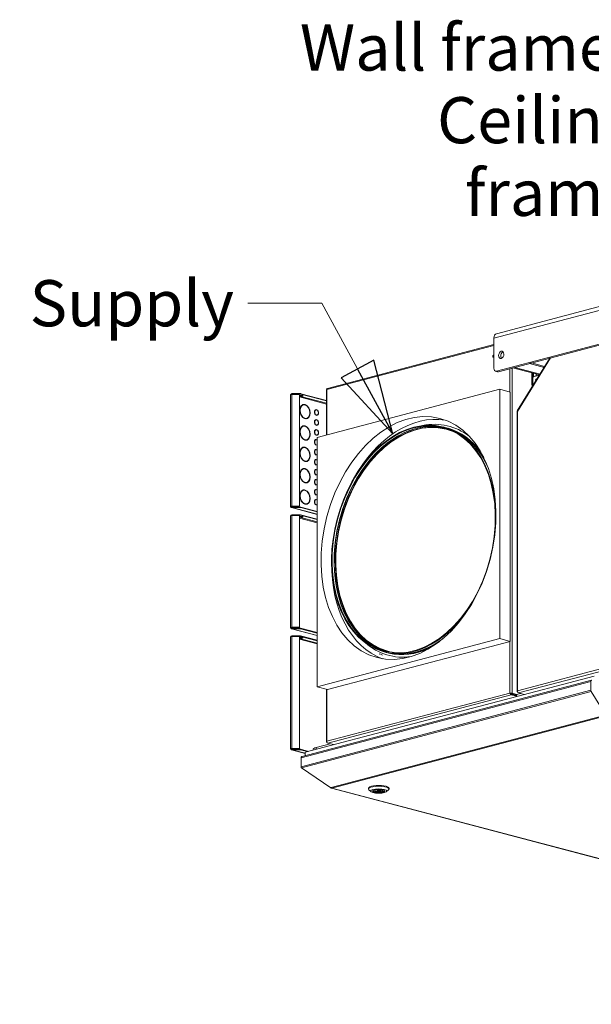
# Model space of a CAD drawing. Units: millimetres. Extents: x 187 to 20561, y 332 to 5832.
# Drawn here: x 5660 to 6280, y 332 to 1399 of the extents above; entities that cross this region are included whole.
import ezdxf

# ---------------------------------------------------------------- set-up
doc = ezdxf.new("R2010")
doc.units = ezdxf.units.MM
doc.header["$LTSCALE"] = 20
doc.layers.add('AM - Drawing', color=7, linetype='Continuous', lineweight=5)
doc.layers.add('AM - Tekst', color=7, linetype='Continuous', lineweight=15)
doc.styles.add('Note Text (ISO)', font='arial.ttf')
doc.dimstyles.new('Default - Method 1b (ISO)$7', dxfattribs={"dimscale": 20, "dimtxt": 2.5, "dimasz": 4, "dimexe": 3.175, "dimexo": 0, "dimgap": 0.762, "dimtad": 1, "dimtoh": 1, "dimrnd": 1e-08, "dimtxsty": 'Note Text (ISO)', "dimcen": 0.09, "dimdle": 10, "dimclrd": 256, "dimclre": 256, "dimclrt": 256, "dimazin": 2, "dimtfac": 1.4, "dimtmove": 0, "dimatfit": 3, "dimldrblk": 'Filled-2', "dimfxl": 1, "dimtolj": 1, "dimlwd": -1, "dimlwe": -1, "dimarcsym": 0})

# ---------------------------------------------------------------- blocks, each defined once
blk = doc.blocks.new('Filled-2')
at = {"color": 0}
for p, q in [((0, 0), (-1, 0.25)), ((-1, 0.25), (-1, -0.25)), ((-1, 0), (0, 0)), ((-1, -0.25), (0, 0))]:
    blk.add_line(p, q, dxfattribs=at)
at = {"color": 0, "flags": 128}
blk.add_lwpolyline([(-1, -0.25), (0, 0), (-1, 0.25), (-1, -0.25)], dxfattribs=at)
at = {"color": 0}
blk.add_solid([(-1, -0.25), (0, 0), (-1, 0.25), (-1, -0.25)], dxfattribs=at)

msp = doc.modelspace()

# ---------------------------------------------------------------- linework, layer by layer
at = {"layer": 'AM - Drawing'}
for p, q in [((6176.94, 1059.03), (6939.71, 1259.84)), ((6936.81, 1254.85), (6174.04, 1054.03)), ((6176.87, 1018.46), (6933.98, 1217.79)), ((6936.24, 1217.19), (6179.13, 1017.87)), ((5992.96, 998.58), (6174.04, 1046.25)), ((6174.04, 1047.31), (5993.56, 999.8)), ((6174.04, 1021.58), (6174.04, 1054.03)), ((6234.67, 1032.49), (6199.51, 975.26)), ((6235.51, 1032.71), (6199.86, 974.69)), ((6214.85, 1027.27), (6212.59, 1026.67)), ((6212.59, 1026.67), (6228.52, 1022.48)), ((6214.85, 1027.27), (6229.15, 1023.51)), ((6178.11, 1017.86), (6175.85, 1018.45)), ((6179.13, 1017.87), (6176.87, 1018.46)), ((6191.52, 995.82), (6191.52, 1021.13)), ((6193.78, 1021.72), (6193.78, 669.37)), ((6196.75, 1022.5), (6194.49, 1021.91)), ((6194.49, 1021.91), (6223.48, 1014.28)), ((6196.75, 1022.5), (6224.11, 1015.3)), ((6215.42, 1016.4), (6215.42, 1003.32)), ((6216.27, 1016.18), (6216.27, 1012.1)), ((6223.28, 1013.95), (6216.27, 1012.1)), ((6217.12, 1015.95), (6217.12, 1012.65)), ((6219.95, 1013.39), (6219.95, 1015.21)), ((6220.85, 1013.41), (6223.36, 1014.07)), ((6215.42, 1003.32), (6216.27, 1003.54)), ((6216.27, 1003.1), (6215.42, 1003.32)), ((6216.27, 1002.54), (6216.27, 1012.1)), ((6217.12, 1012.65), (6219.95, 1013.39)), ((6217.12, 1012.65), (6217.68, 1012.5)), ((6217.17, 1012.44), (6217.53, 1012.54)), ((6219.95, 1013.39), (6220.51, 1013.24)), ((5953.6, 871.74), (5953.6, 992.91)), ((5964.09, 994.06), (5954.8, 994.06)), ((5954.8, 994.06), (5954.8, 993.48)), ((5954.8, 993.48), (5964.09, 993.48)), ((5954.8, 993.48), (5955.8, 993.22)), ((5954.8, 993.22), (5962.42, 993.22)), ((5954.8, 993.22), (5954.8, 872.05)), ((5963.22, 992.45), (5963.22, 872.82)), ((5964.09, 994.06), (5964.09, 993.48)), ((5964.66, 993.42), (5964.66, 994)), ((5992.5, 986.67), (5964.66, 994)), ((5992.5, 986.09), (5964.66, 993.42)), ((5982.5, 946.6), (6180.49, 998.73)), ((5992.5, 998.4), (5992.5, 949.23)), ((5992.96, 998.58), (5992.96, 949.36)), ((6191.8, 995.75), (6180.49, 998.73)), ((6180.49, 998.73), (6180.49, 728.6)), ((6191.8, 725.63), (6191.8, 995.75)), ((5963.22, 991.27), (5992.5, 983.56)), ((5992.5, 982.76), (5963.22, 990.47)), ((5967.37, 981.94), (5966.94, 981.83)), ((5969.02, 982.37), (5968.6, 982.26)), ((5968.6, 982.04), (5968.6, 982.26)), ((5969.02, 982.37), (5969.02, 981.98)), ((5969.58, 981.83), (5969.58, 982.22)), ((5981.03, 976.33), (5980.61, 976.22)), ((5981.46, 976.76), (5981.04, 976.65)), ((5981.04, 976.34), (5981.04, 976.65)), ((5981.46, 971.03), (5981.04, 970.92)), ((5981.04, 970.88), (5981.04, 970.92)), ((5981.46, 976.76), (5981.46, 976.37)), ((5981.46, 971.03), (5981.46, 970.64)), ((5982.03, 976.23), (5982.03, 976.61)), ((5982.03, 970.49), (5982.03, 970.88)), ((5982.46, 970.92), (5982.04, 970.81)), ((6199.28, 974.43), (6199.28, 671.48)), ((6199.86, 974.69), (6199.86, 672.18)), ((5969.02, 967.34), (5968.6, 967.23)), ((5968.6, 967.12), (5968.6, 967.23)), ((5969.02, 967.34), (5969.02, 966.95)), ((5969.58, 966.8), (5969.58, 967.19)), ((5971.24, 967.24), (5970.81, 967.13)), ((5981.03, 965.53), (5980.61, 965.42)), ((5981.46, 965.96), (5981.04, 965.85)), ((5981.04, 965.53), (5981.04, 965.85)), ((5981.46, 960.22), (5981.04, 960.11)), ((5981.46, 965.96), (5981.46, 965.57)), ((5981.46, 960.22), (5981.46, 959.83)), ((5982.03, 965.42), (5982.03, 965.81)), ((5967.37, 958.78), (5966.94, 958.67)), ((5969.02, 959.22), (5968.6, 959.11)), ((5968.6, 958.89), (5968.6, 959.11)), ((5969.02, 959.22), (5969.02, 958.83)), ((5969.58, 958.68), (5969.58, 959.07)), ((5981.03, 954.72), (5980.61, 954.61)), ((5981.04, 960.08), (5981.04, 960.11)), ((5981.46, 955.15), (5981.04, 955.04)), ((5981.04, 954.73), (5981.04, 955.04)), ((5981.46, 955.15), (5981.46, 954.76)), ((5982.03, 959.68), (5982.03, 960.07)), ((5982.03, 954.62), (5982.03, 955)), ((5982.46, 960.11), (5982.04, 960)), ((6119.23, 957.96), (6121.42, 957.39)), ((5969.02, 944.19), (5968.6, 944.08)), ((5968.6, 943.96), (5968.6, 944.08)), ((5969.02, 944.19), (5969.02, 943.8)), ((5969.58, 943.65), (5969.58, 944.04)), ((5971.24, 944.08), (5970.81, 943.97)), ((5981.03, 943.92), (5980.61, 943.81)), ((5981.46, 949.42), (5981.04, 949.31)), ((5981.04, 949.27), (5981.04, 949.31)), ((5981.46, 944.35), (5981.04, 944.24)), ((5981.04, 943.92), (5981.04, 944.24)), ((5981.46, 949.42), (5981.46, 949.03)), ((5981.46, 944.35), (5981.46, 943.96)), ((5982.03, 948.88), (5982.03, 949.27)), ((5982.03, 943.81), (5982.03, 944.2)), ((5982.46, 949.31), (5982.04, 949.2)), ((5982.5, 676.48), (5982.5, 946.6)), ((5967.37, 935.63), (5966.94, 935.52)), ((5969.02, 936.06), (5968.6, 935.95)), ((5968.6, 935.74), (5968.6, 935.95)), ((5969.02, 936.06), (5969.02, 935.68)), ((5969.58, 935.53), (5969.58, 935.91)), ((5981.03, 933.11), (5980.61, 933)), ((5981.46, 938.61), (5981.04, 938.5)), ((5981.04, 938.47), (5981.04, 938.5)), ((5981.46, 933.54), (5981.04, 933.43)), ((5981.04, 933.12), (5981.04, 933.43)), ((5981.46, 938.61), (5981.46, 938.22)), ((5981.46, 933.54), (5981.46, 933.15)), ((5982.03, 938.07), (5982.03, 938.46)), ((5982.03, 933.01), (5982.03, 933.4)), ((5982.46, 938.5), (5982.04, 938.39)), ((5969.02, 921.03), (5968.6, 920.92)), ((5968.6, 920.81), (5968.6, 920.92)), ((5969.02, 921.03), (5969.02, 920.65)), ((5969.58, 920.5), (5969.58, 920.88)), ((5971.24, 920.93), (5970.81, 920.82)), ((5981.03, 922.31), (5980.61, 922.2)), ((5981.46, 927.81), (5981.04, 927.7)), ((5981.04, 927.66), (5981.04, 927.7)), ((5981.46, 922.74), (5981.04, 922.63)), ((5981.04, 922.31), (5981.04, 922.63)), ((5981.46, 927.81), (5981.46, 927.42)), ((5981.46, 922.74), (5981.46, 922.35)), ((5982.03, 927.27), (5982.03, 927.66)), ((5982.03, 922.2), (5982.03, 922.59)), ((5982.46, 927.7), (5982.04, 927.59)), ((6161.85, 925.57), (6161.47, 926.18)), ((5967.37, 912.48), (5966.94, 912.37)), ((5969.02, 912.91), (5968.6, 912.8)), ((5968.6, 912.58), (5968.6, 912.8)), ((5969.02, 912.91), (5969.02, 912.52)), ((5969.58, 912.37), (5969.58, 912.76)), ((5981.03, 911.5), (5980.61, 911.39)), ((5981.46, 917), (5981.04, 916.89)), ((5981.04, 916.86), (5981.04, 916.89)), ((5981.46, 911.93), (5981.04, 911.82)), ((5981.04, 911.51), (5981.04, 911.82)), ((5981.46, 917), (5981.46, 916.61)), ((5981.46, 911.93), (5981.46, 911.55)), ((5982.03, 916.46), (5982.03, 916.85)), ((5982.03, 911.4), (5982.03, 911.79)), ((5982.46, 916.89), (5982.04, 916.78)), ((5969.02, 897.88), (5968.6, 897.77)), ((5968.6, 897.66), (5968.6, 897.77)), ((5969.02, 897.88), (5969.02, 897.49)), ((5969.58, 897.34), (5969.58, 897.73)), ((5971.24, 897.78), (5970.81, 897.67)), ((5981.03, 900.7), (5980.61, 900.59)), ((5981.46, 906.2), (5981.04, 906.09)), ((5981.04, 906.05), (5981.04, 906.09)), ((5981.46, 901.13), (5981.04, 901.02)), ((5981.04, 900.7), (5981.04, 901.02)), ((5981.46, 906.2), (5981.46, 905.81)), ((5981.46, 901.13), (5981.46, 900.74)), ((5982.03, 905.66), (5982.03, 906.05)), ((5982.03, 900.59), (5982.03, 900.98)), ((5982.46, 906.09), (5982.04, 905.98)), ((5967.37, 889.32), (5966.94, 889.21)), ((5969.02, 889.76), (5968.6, 889.65)), ((5968.6, 889.43), (5968.6, 889.65)), ((5969.02, 889.76), (5969.02, 889.37)), ((5969.58, 889.22), (5969.58, 889.61)), ((5981.03, 889.9), (5980.61, 889.78)), ((5981.46, 895.39), (5981.04, 895.28)), ((5981.04, 895.25), (5981.04, 895.28)), ((5981.46, 890.32), (5981.04, 890.21)), ((5981.04, 889.9), (5981.04, 890.21)), ((5981.46, 895.39), (5981.46, 895)), ((5981.46, 890.32), (5981.46, 889.94)), ((5982.03, 894.85), (5982.03, 895.24)), ((5982.03, 889.79), (5982.03, 890.18)), ((5982.46, 895.28), (5982.04, 895.17)), ((5981.03, 879.09), (5980.61, 878.98)), ((5981.46, 884.59), (5981.04, 884.48)), ((5981.04, 884.44), (5981.04, 884.48)), ((5981.46, 879.52), (5981.04, 879.41)), ((5981.04, 879.09), (5981.04, 879.41)), ((5981.46, 884.59), (5981.46, 884.2)), ((5981.46, 879.52), (5981.46, 879.13)), ((5982.03, 884.05), (5982.03, 884.44)), ((5982.03, 878.98), (5982.03, 879.37)), ((5982.46, 884.48), (5982.04, 884.37)), ((5953.65, 871.82), (5954.38, 871.62)), ((5954.38, 871.62), (5953.96, 871.51)), ((5954.38, 871.85), (5954.38, 871.62)), ((5954.38, 871.62), (5956.15, 871.16)), ((5982.5, 863.2), (5954.5, 870.58)), ((5962.42, 872.05), (5954.8, 872.05)), ((5954.8, 872.05), (5954.8, 871.89)), ((5962.42, 871.89), (5954.8, 871.89)), ((5964.09, 871.16), (5954.8, 871.16)), ((5954.8, 870.58), (5954.8, 871.16)), ((5954.8, 870.58), (5964.09, 870.58)), ((5954.8, 870.58), (5982.5, 863.29)), ((5962.42, 872.05), (5962.42, 871.89)), ((5963.22, 872.67), (5963.22, 872.82)), ((5964.09, 871.16), (5964.09, 870.58)), ((5964.66, 870.52), (5964.66, 871.1)), ((5964.66, 871.1), (5982.5, 866.4)), ((5964.66, 870.52), (5982.5, 865.82)), ((5969.02, 874.73), (5968.6, 874.62)), ((5968.6, 874.5), (5968.6, 874.62)), ((5969.02, 874.73), (5969.02, 874.34)), ((5969.58, 874.19), (5969.58, 874.58)), ((5971.24, 874.62), (5970.81, 874.51)), ((5981.46, 873.78), (5981.04, 873.67)), ((5981.04, 873.64), (5981.04, 873.67)), ((5981.46, 873.78), (5981.46, 873.39)), ((5982.03, 873.25), (5982.03, 873.63)), ((5982.46, 873.67), (5982.04, 873.56)), ((5953.6, 740.53), (5953.6, 861.7)), ((5954.8, 862.86), (5954.8, 862.28)), ((5964.42, 862.86), (5954.8, 862.86)), ((5954.8, 862.28), (5955.8, 862.02)), ((5954.8, 862.28), (5964.42, 862.28)), ((5954.8, 862.02), (5963.22, 862.02)), ((5954.8, 862.02), (5954.8, 740.85)), ((5963.22, 862.02), (5963.22, 740.85)), ((5963.22, 860.07), (5982.5, 854.99)), ((5982.5, 854.19), (5963.22, 859.26)), ((5982.5, 858.1), (5964.42, 862.86)), ((5964.42, 862.28), (5964.42, 862.86)), ((5982.5, 857.52), (5964.42, 862.28)), ((6199.86, 672.18), (6929.03, 864.15)), ((6930.93, 861.98), (6200.79, 669.75)), ((5953.65, 740.62), (5954.38, 740.42)), ((5954.38, 740.42), (5953.96, 740.31)), ((5954.38, 740.65), (5954.38, 740.42)), ((5954.38, 740.42), (5956.15, 739.96)), ((5982.5, 732), (5954.5, 739.37)), ((5954.8, 740.85), (5954.8, 740.69)), ((5963.22, 740.85), (5954.8, 740.85)), ((5963.22, 740.69), (5954.8, 740.69)), ((5954.8, 739.38), (5954.8, 739.96)), ((5964.42, 739.96), (5954.8, 739.96)), ((5954.8, 739.38), (5964.42, 739.38)), ((5954.8, 739.38), (5982.5, 732.09)), ((5963.22, 740.69), (5963.22, 740.85)), ((5964.42, 739.96), (5982.5, 735.2)), ((5964.42, 739.38), (5964.42, 739.96)), ((5964.42, 739.38), (5982.5, 734.62)), ((5953.6, 609.33), (5953.6, 730.5)), ((5954.8, 731.66), (5954.8, 731.08)), ((5964.42, 731.66), (5954.8, 731.66)), ((5954.8, 731.08), (5955.8, 730.82)), ((5954.8, 731.08), (5964.42, 731.08)), ((5954.8, 730.82), (5963.22, 730.82)), ((5954.8, 730.82), (5954.8, 609.65)), ((5963.22, 730.82), (5963.22, 609.65)), ((5963.22, 728.86), (5982.5, 723.79)), ((5982.5, 722.99), (5963.22, 728.06)), ((5982.5, 726.9), (5964.42, 731.66)), ((5964.42, 731.08), (5964.42, 731.66)), ((5982.5, 726.32), (5964.42, 731.08)), ((6180.49, 728.6), (5982.5, 676.48)), ((5993.81, 673.5), (6191.8, 725.63)), ((6191.8, 725.63), (6180.49, 728.6)), ((6191.52, 669.6), (6191.52, 725.55)), ((6108.12, 721.47), (6107.48, 721.12)), ((6055.07, 714.27), (6057.26, 713.69)), ((6280.04, 683.47), (5966.07, 600.82)), ((6282.68, 687.96), (5969.29, 605.45)), ((5964.99, 599.47), (6279.31, 682.22)), ((5964.99, 589.82), (6279.31, 672.58)), ((5993.81, 673.5), (5982.5, 676.48)), ((5992.5, 673.85), (5992.5, 616.91)), ((5992.96, 673.72), (5992.96, 617.32)), ((6279.31, 682.22), (6279.31, 672.58)), ((5965.48, 588.69), (6279.65, 671.4)), ((5992.96, 617.32), (6191.52, 669.6)), ((6192.82, 667.8), (5993.93, 615.44)), ((6192.09, 669.45), (6191.52, 669.6)), ((6192.82, 668.57), (6199.12, 666.91)), ((6192.82, 668.57), (6192.82, 667.8)), ((6192.82, 667.8), (6199.12, 666.14)), ((6193.22, 669.22), (6193.78, 669.37)), ((6193.22, 669.22), (6199.52, 667.56)), ((6200.09, 667.71), (6193.78, 669.37)), ((6198.51, 667.83), (6197.07, 667.45)), ((6199.98, 670.8), (6199.86, 670.77)), ((6199.86, 670.77), (6200, 670.74)), ((6203.3, 669.09), (6200.09, 668.25)), ((6206.82, 668.16), (6200.79, 669.75)), ((6279.65, 671.4), (6295.36, 645.81)), ((6295.03, 645.5), (5997.48, 567.16)), ((5998.28, 566.5), (6295.83, 644.84)), ((5953.65, 609.41), (5954.38, 609.22)), ((5954.38, 609.22), (5953.96, 609.11)), ((5954.38, 609.44), (5954.38, 609.22)), ((5954.38, 609.22), (5956.15, 608.75)), ((5969.29, 604.28), (5954.5, 608.17)), ((5954.8, 609.65), (5954.8, 609.49)), ((5963.22, 609.65), (5954.8, 609.65)), ((5963.22, 609.49), (5954.8, 609.49)), ((5954.8, 608.17), (5954.8, 608.75)), ((5964.42, 608.75), (5954.8, 608.75)), ((5954.8, 608.17), (5964.42, 608.17)), ((5954.8, 608.17), (5969.29, 604.36)), ((5963.22, 609.49), (5963.22, 609.65)), ((5964.42, 608.75), (5973.13, 606.46)), ((5964.42, 608.17), (5964.42, 608.75)), ((5964.42, 608.17), (5972.03, 606.17)), ((5978.03, 608.56), (5978.03, 607.75)), ((5996.72, 614.7), (5981.31, 610.65)), ((5981.31, 608.62), (5981.31, 610.65)), ((5993.05, 616.52), (5992.96, 616.5)), ((5992.96, 616.5), (5993.07, 616.47)), ((6000.24, 613.78), (5993.93, 615.44)), ((5964.99, 589.82), (5964.99, 599.47)), ((5969.29, 605.45), (5969.29, 601.66)), ((5964.99, 589.48), (5964.99, 589.82)), ((5964.99, 589.48), (5965.02, 589.49)), ((5997.16, 567.08), (5965.48, 588.69)), ((5965.48, 588.44), (5965.59, 588.61)), ((5997.16, 566.83), (5965.48, 588.44)), ((5997.48, 567.16), (5997.16, 567.08)), ((5997.16, 566.83), (5997.35, 567.13)), ((5997.48, 566.74), (5997.16, 566.83)), ((5997.48, 566.74), (5997.62, 566.97)), ((5997.87, 566.5), (6887.19, 332.36)), ((6887.6, 332.37), (5998.28, 566.5)), ((6037.99, 565.73), (6037.99, 566.5)), ((6060.39, 565.73), (6060.39, 566.5)), ((6040.73, 562.78), (6038.42, 564.92)), ((6045.27, 564.48), (6044.51, 564.67)), ((6045.27, 564.48), (6045.27, 564.84)), ((6046.56, 565.03), (6046.91, 564.94)), ((6047.59, 563.95), (6047.59, 565.03)), ((6050.79, 563.95), (6050.79, 565.03)), ((6051.48, 562.96), (6051.48, 564.94)), ((6052.98, 562.6), (6051.48, 562.96)), ((6052.98, 564.54), (6052.98, 562.6)), ((6053.11, 563.43), (6053.11, 564.48)), ((6053.11, 563.43), (6054.62, 563.06)), ((6057.66, 562.78), (6059.97, 564.92))]:
    msp.add_line(p, q, dxfattribs=at)
for centre, major_axis, ratio, start_param, end_param in [((6178.57, 1052.84), (-1.63, 6.19), 0.6821609, 0, 1.2024687), ((6173.98, 1034.66), (-0.37, -1.39), 0.6821609, 3.4543361, 6.7070971), ((6174.55, 1034.51), (-0.37, -1.39), 0.6821609, 4.0335191, 5.9808531), ((6184.34, 1035.48), (-1.02, -3.87), 0.6821609, 3.5847084, 5.8400696), ((6176.87, 1022.32), (-1.02, -3.87), 0.6821609, 5.0807166, 6.651513), ((6179.13, 1021.72), (-1.02, -3.87), 0.6821609, 0, 0.3683276), ((6217.68, 1010.51), (-0.51, 1.93), 0.6821609, 0, 0.319917), ((6220.23, 1008.9), (0.37, 1.39), 0.6821609, 5.9081654, 8.9656568), ((6221.08, 1008.67), (-0.37, -1.39), 0.6821609, 3.7572721, 4.8333648), ((6221.08, 1008.67), (0.37, 1.39), 0.6821609, 0.6156795, 1.6917722), ((5954.8, 992.91), (-1.2, 0), 0.2632735, 6.0213859, 6.2831853), ((5954.8, 992.91), (-1.2, 0), 0.2632735, 4.712389, 6.0213859), ((5954.8, 992.91), (0.31, 1.16), 0.6821609, 0.3683276, 1.544052), ((5954.8, 992.91), (0.153, 0.58), 0.6821609, 0.3683276, 1.2050097), ((5962.42, 992.45), (0.8, 0), 0.9647212, 0, 1.5707963), ((5964.09, 993.85), (-0.8, 0), 0.2632735, 3.9269908, 4.712389), ((5964.09, 993.27), (0.8, 0), 0.2632735, 0.7853982, 1.5707963), ((5965.27, 992.35), (2, 0), 0.2632735, 3.7235374, 5.7012405), ((5969.3, 974.59), (-2.04, 7.74), 0.6821609, 5.9648785, 9.0064295), ((5969.3, 974.59), (-1.93, 7.35), 0.6821609, 5.9675136, 9.0037944), ((5968.88, 974.48), (-1.93, 7.35), 0.6821609, 0, 0.6385224), ((5968.88, 974.48), (-2.04, 7.74), 0.6821609, 5.9648785, 6.2429786), ((5969.3, 974.59), (2.04, -7.74), 0.6821609, 5.9648785, 9.0064295), ((5968.88, 974.48), (-2.04, 7.74), 0.6821609, 5.5800652, 5.7895298), ((5969.3, 974.59), (1.93, -7.35), 0.6821609, 5.9675136, 9.0037944), ((5981.75, 973.63), (-0.81, 3.09), 0.6821609, 6.0401855, 8.9311225), ((5981.32, 973.51), (-0.71, 2.71), 0.6821609, 0, 0.5842017), ((5981.75, 973.63), (-0.71, 2.71), 0.6821609, 6.0582052, 8.9131027), ((5981.32, 973.51), (-0.81, 3.09), 0.6821609, 6.0401855, 6.1825256), ((5981.32, 973.51), (-0.71, 2.71), 0.6821609, 2.5573909, 2.6299174), ((5981.75, 973.63), (0.81, -3.09), 0.6821609, 6.0401855, 8.9311225), ((5981.32, 973.51), (-0.81, 3.09), 0.6821609, 5.5305406, 5.597034), ((5981.75, 973.63), (0.71, -2.71), 0.6821609, 6.0582052, 8.9131027), ((5981.32, 973.51), (0.81, -3.09), 0.6821609, 0.1006597, 0.7526448), ((6092.81, 834.62), (34.12, 129.58), 0.6821609, 0.0640372, 1.2141668), ((5968.88, 974.48), (-1.93, 7.35), 0.6821609, 2.5030703, 2.7206091), ((5968.88, 974.48), (1.93, -7.35), 0.6821609, 6.0468193, 6.2831853), ((5968.88, 974.48), (2.04, -7.74), 0.6821609, 0.0402067, 0.7031201), ((5981.75, 962.82), (-0.81, 3.09), 0.6821609, 6.0401855, 8.9311225), ((5981.32, 962.71), (-0.71, 2.71), 0.6821609, 0, 0.5842017), ((5981.75, 962.82), (-0.71, 2.71), 0.6821609, 6.0582052, 8.9131027), ((5981.32, 962.71), (-0.81, 3.09), 0.6821609, 6.0401855, 6.1825256), ((5981.32, 973.51), (0.71, -2.71), 0.6821609, 6.2800649, 6.2831853), ((5981.75, 962.82), (0.81, -3.09), 0.6821609, 6.0401855, 8.9311225), ((5981.32, 962.71), (-0.81, 3.09), 0.6821609, 5.5305406, 5.597034), ((5981.75, 962.82), (0.71, -2.71), 0.6821609, 6.0582052, 8.9131027), ((5981.32, 962.71), (0.81, -3.09), 0.6821609, 0.1006597, 0.7526448), ((6087.15, 836.11), (-32.08, -121.85), 0.6821609, 1.9511878, 7.4735902), ((6089.34, 835.54), (31.88, 121.07), 0.6821609, 0.0132399, 3.1283528), ((6089.48, 835.5), (-31.86, -121.02), 0.6821609, 3.1405078, 6.2842701), ((6090.2, 835.31), (31.71, 120.46), 0.6821609, 6.1626139, 9.5453494), ((6090.62, 835.2), (-31.67, -120.3), 0.6821609, 3.1415927, 6.2831853), ((6092.66, 834.66), (32.69, 124.17), 0.6821609, 6.007416, 6.6061663), ((5969.3, 951.43), (-2.04, 7.74), 0.6821609, 5.9648785, 9.0064295), ((5969.3, 951.43), (-1.93, 7.35), 0.6821609, 5.9675136, 9.0037944), ((5968.88, 951.32), (-1.93, 7.35), 0.6821609, 0, 0.6385224), ((5968.88, 951.32), (-2.04, 7.74), 0.6821609, 5.9648785, 6.2429786), ((5969.3, 951.43), (2.04, -7.74), 0.6821609, 5.9648785, 9.0064295), ((5968.88, 951.32), (-2.04, 7.74), 0.6821609, 5.5800652, 5.7895298), ((5969.3, 951.43), (1.93, -7.35), 0.6821609, 5.9675136, 9.0037944), ((5981.75, 952.02), (-0.81, 3.09), 0.6821609, 6.0401855, 8.9311225), ((5981.32, 951.9), (-0.71, 2.71), 0.6821609, 0, 0.5842017), ((5981.75, 952.02), (-0.71, 2.71), 0.6821609, 6.0582052, 8.9131027), ((5981.32, 951.9), (-0.81, 3.09), 0.6821609, 6.0401855, 6.1825256), ((5981.32, 962.71), (-0.71, 2.71), 0.6821609, 2.5573909, 2.6299174), ((5981.32, 962.71), (0.71, -2.71), 0.6821609, 6.2800649, 6.2831853), ((5981.75, 952.02), (0.81, -3.09), 0.6821609, 6.0401855, 8.9311225), ((5981.32, 951.9), (-0.81, 3.09), 0.6821609, 5.5305406, 5.597034), ((5981.75, 952.02), (0.71, -2.71), 0.6821609, 6.0582052, 8.9131027), ((5981.32, 951.9), (0.81, -3.09), 0.6821609, 0.1006597, 0.7526448), ((6089.34, 835.54), (32.08, 121.85), 0.6821609, 5.5795507, 6.2831853), ((6091.56, 834.95), (32.06, 121.78), 0.6821609, 5.7761182, 6.2742463), ((6091.28, 835.03), (31.98, 121.46), 0.6821609, 5.7291841, 6.1531235), ((6090.96, 835.11), (31.98, 121.46), 0.6821609, 5.7033225, 6.1201651), ((5968.88, 951.32), (-1.93, 7.35), 0.6821609, 2.5030703, 2.7206091), ((5968.88, 951.32), (1.93, -7.35), 0.6821609, 6.0468193, 6.2831853), ((5968.88, 951.32), (2.04, -7.74), 0.6821609, 0.0402067, 0.7031201), ((5981.75, 941.21), (-0.81, 3.09), 0.6821609, 6.0401855, 8.9311225), ((5981.32, 941.1), (-0.71, 2.71), 0.6821609, 0, 0.5842017), ((5981.75, 941.21), (-0.71, 2.71), 0.6821609, 6.0582052, 8.9131027), ((5981.32, 941.1), (-0.81, 3.09), 0.6821609, 6.0401855, 6.1825256), ((5981.32, 951.9), (-0.71, 2.71), 0.6821609, 2.5573909, 2.6299174), ((5981.32, 951.9), (0.71, -2.71), 0.6821609, 6.2800649, 6.2831853), ((5981.75, 941.21), (0.81, -3.09), 0.6821609, 2.4346618, 2.6479372), ((5981.32, 941.1), (-0.81, 3.09), 0.6821609, 5.5305406, 5.597034), ((5981.75, 941.21), (-0.71, 2.71), 0.6821609, 5.5254692, 5.7715101), ((6090.96, 835.11), (31.88, 121.07), 0.6821609, 5.6674208, 5.9215188), ((5969.3, 928.28), (-2.04, 7.74), 0.6821609, 5.9648785, 9.0064295), ((5969.3, 928.28), (-1.93, 7.35), 0.6821609, 5.9675136, 9.0037944), ((5968.88, 928.17), (-1.93, 7.35), 0.6821609, 0, 0.6385224), ((5968.88, 928.17), (-2.04, 7.74), 0.6821609, 5.9648785, 6.2429786), ((5969.3, 928.28), (2.04, -7.74), 0.6821609, 5.9648785, 9.0064295), ((5968.88, 928.17), (-2.04, 7.74), 0.6821609, 5.5800652, 5.7895298), ((5969.3, 928.28), (1.93, -7.35), 0.6821609, 5.9675136, 9.0037944), ((5981.75, 930.41), (-0.81, 3.09), 0.6821609, 6.0401855, 8.9311225), ((5981.32, 930.3), (-0.71, 2.71), 0.6821609, 0, 0.5842017), ((5981.75, 930.41), (-0.71, 2.71), 0.6821609, 6.0582052, 8.9131027), ((5981.32, 930.3), (-0.81, 3.09), 0.6821609, 6.0401855, 6.1825256), ((5981.32, 941.1), (-0.71, 2.71), 0.6821609, 2.5573909, 2.6299174), ((5981.75, 941.21), (0.71, -2.71), 0.6821609, 6.0582052, 6.3042462), ((5981.32, 941.1), (0.71, -2.71), 0.6821609, 6.2800649, 6.2831853), ((5981.75, 941.21), (0.81, -3.09), 0.6821609, 6.0401855, 6.2534608), ((5981.75, 930.41), (0.81, -3.09), 0.6821609, 2.4346618, 2.6479372), ((5981.32, 930.3), (-0.81, 3.09), 0.6821609, 5.5305406, 5.597034), ((5981.75, 930.41), (-0.71, 2.71), 0.6821609, 5.5254692, 5.7715101), ((5981.32, 941.1), (0.81, -3.09), 0.6821609, 0.1006597, 0.1781369), ((6090.62, 835.2), (31.88, 121.07), 0.6821609, 5.6357213, 5.7736273), ((5968.88, 928.17), (-1.93, 7.35), 0.6821609, 2.5030703, 2.7206091), ((5968.88, 928.17), (1.93, -7.35), 0.6821609, 6.0468193, 6.2831853), ((5968.88, 928.17), (2.04, -7.74), 0.6821609, 0.0402067, 0.7031201), ((5981.75, 919.6), (-0.81, 3.09), 0.6821609, 6.0401855, 8.9311225), ((5981.32, 919.49), (-0.71, 2.71), 0.6821609, 0, 0.5842017), ((5981.75, 919.6), (-0.71, 2.71), 0.6821609, 6.0582052, 8.9131027), ((5981.32, 919.49), (-0.81, 3.09), 0.6821609, 6.0401855, 6.1825256), ((5981.32, 930.3), (-0.71, 2.71), 0.6821609, 2.5573909, 2.6299174), ((5981.75, 930.41), (0.71, -2.71), 0.6821609, 6.0582052, 6.3042462), ((5981.32, 930.3), (0.71, -2.71), 0.6821609, 6.2800649, 6.2831853), ((5981.75, 930.41), (0.81, -3.09), 0.6821609, 6.0401855, 6.2534608), ((5981.75, 919.6), (0.81, -3.09), 0.6821609, 2.4346618, 2.6479372), ((5981.32, 919.49), (-0.81, 3.09), 0.6821609, 5.5305406, 5.597034), ((5981.75, 919.6), (-0.71, 2.71), 0.6821609, 5.5254692, 5.7715101), ((5981.32, 930.3), (0.81, -3.09), 0.6821609, 0.1006597, 0.1781369), ((6089.76, 835.43), (32.04, 121.69), 0.6821609, 5.6113368, 5.7143776), ((6090.48, 835.24), (-31.89, -121.13), 0.6821609, 2.4852945, 2.572785), ((5969.3, 905.13), (-2.04, 7.74), 0.6821609, 5.9648785, 9.0064295), ((5969.3, 905.13), (-1.93, 7.35), 0.6821609, 5.9675136, 9.0037944), ((5968.88, 905.02), (-1.93, 7.35), 0.6821609, 0, 0.6385224), ((5968.88, 905.02), (-2.04, 7.74), 0.6821609, 5.9648785, 6.2429786), ((5969.3, 905.13), (2.04, -7.74), 0.6821609, 5.9648785, 9.0064295), ((5968.88, 905.02), (-2.04, 7.74), 0.6821609, 5.5800652, 5.7895298), ((5969.3, 905.13), (1.93, -7.35), 0.6821609, 5.9675136, 9.0037944), ((5981.75, 908.8), (-0.81, 3.09), 0.6821609, 6.0401855, 8.9311225), ((5981.32, 908.69), (-0.71, 2.71), 0.6821609, 0, 0.5842017), ((5981.75, 908.8), (-0.71, 2.71), 0.6821609, 6.0582052, 8.9131027), ((5981.32, 908.69), (-0.81, 3.09), 0.6821609, 6.0401855, 6.1825256), ((5981.32, 919.49), (-0.71, 2.71), 0.6821609, 2.5573909, 2.6299174), ((5981.75, 919.6), (0.71, -2.71), 0.6821609, 6.0582052, 6.3042462), ((5981.32, 919.49), (0.71, -2.71), 0.6821609, 6.2800649, 6.2831853), ((5981.75, 919.6), (0.81, -3.09), 0.6821609, 6.0401855, 6.2534608), ((5981.75, 908.8), (0.81, -3.09), 0.6821609, 2.4346618, 2.6479372), ((5981.32, 908.69), (-0.81, 3.09), 0.6821609, 5.5305406, 5.597034), ((5981.75, 908.8), (-0.71, 2.71), 0.6821609, 5.5254692, 5.7715101), ((5981.32, 919.49), (0.81, -3.09), 0.6821609, 0.1006597, 0.1781369), ((5968.88, 905.02), (-1.93, 7.35), 0.6821609, 2.5030703, 2.7206091), ((5968.88, 905.02), (1.93, -7.35), 0.6821609, 6.0468193, 6.2831853), ((5968.88, 905.02), (2.04, -7.74), 0.6821609, 0.0402067, 0.7031201), ((5981.75, 897.99), (-0.81, 3.09), 0.6821609, 6.0401855, 8.9311225), ((5981.32, 897.88), (-0.71, 2.71), 0.6821609, 0, 0.5842017), ((5981.75, 897.99), (-0.71, 2.71), 0.6821609, 6.0582052, 8.9131027), ((5981.32, 897.88), (-0.81, 3.09), 0.6821609, 6.0401855, 6.1825256), ((5981.32, 908.69), (-0.71, 2.71), 0.6821609, 2.5573909, 2.6299174), ((5981.75, 908.8), (0.71, -2.71), 0.6821609, 6.0582052, 6.3042462), ((5981.32, 908.69), (0.71, -2.71), 0.6821609, 6.2800649, 6.2831853), ((5981.75, 908.8), (0.81, -3.09), 0.6821609, 6.0401855, 6.2534608), ((5981.75, 897.99), (0.81, -3.09), 0.6821609, 2.4346618, 2.6479372), ((5981.32, 897.88), (-0.81, 3.09), 0.6821609, 5.5305406, 5.597034), ((5981.75, 897.99), (-0.71, 2.71), 0.6821609, 5.5254692, 5.7715101), ((5981.32, 908.69), (0.81, -3.09), 0.6821609, 0.1006597, 0.1781369), ((5969.3, 881.97), (-2.04, 7.74), 0.6821609, 5.9648785, 9.0064295), ((5969.3, 881.97), (-1.93, 7.35), 0.6821609, 5.9675136, 9.0037944), ((5968.88, 881.86), (-1.93, 7.35), 0.6821609, 0, 0.6385224), ((5968.88, 881.86), (-2.04, 7.74), 0.6821609, 5.9648785, 6.2429786), ((5969.3, 881.97), (2.04, -7.74), 0.6821609, 5.9648785, 9.0064295), ((5968.88, 881.86), (-2.04, 7.74), 0.6821609, 5.5800652, 5.7895298), ((5969.3, 881.97), (1.93, -7.35), 0.6821609, 5.9675136, 9.0037944), ((5981.75, 887.19), (-0.81, 3.09), 0.6821609, 6.0401855, 8.9311225), ((5981.32, 887.08), (-0.71, 2.71), 0.6821609, 0, 0.5842017), ((5981.75, 887.19), (-0.71, 2.71), 0.6821609, 6.0582052, 8.9131027), ((5981.32, 887.08), (-0.81, 3.09), 0.6821609, 6.0401855, 6.1825256), ((5981.32, 897.88), (-0.71, 2.71), 0.6821609, 2.5573909, 2.6299174), ((5981.75, 897.99), (0.71, -2.71), 0.6821609, 6.0582052, 6.3042462), ((5981.32, 897.88), (0.71, -2.71), 0.6821609, 6.2800649, 6.2831853), ((5981.75, 897.99), (0.81, -3.09), 0.6821609, 6.0401855, 6.2534608), ((5981.75, 887.19), (0.81, -3.09), 0.6821609, 2.4346618, 2.6479372), ((5981.32, 887.08), (-0.81, 3.09), 0.6821609, 5.5305406, 5.597034), ((5981.75, 887.19), (-0.71, 2.71), 0.6821609, 5.5254692, 5.7715101), ((5981.32, 897.88), (0.81, -3.09), 0.6821609, 0.1006597, 0.1781369), ((5968.88, 881.86), (-1.93, 7.35), 0.6821609, 2.5030703, 2.7206091), ((5968.88, 881.86), (2.04, -7.74), 0.6821609, 0.0402067, 0.7031201), ((5981.75, 876.38), (-0.81, 3.09), 0.6821609, 6.0401855, 8.9311225), ((5981.32, 876.27), (-0.71, 2.71), 0.6821609, 0, 0.5842017), ((5981.75, 876.38), (-0.71, 2.71), 0.6821609, 6.0582052, 8.9131027), ((5981.32, 876.27), (-0.81, 3.09), 0.6821609, 6.0401855, 6.1825256), ((5981.32, 887.08), (-0.71, 2.71), 0.6821609, 2.5573909, 2.6299174), ((5981.75, 887.19), (0.71, -2.71), 0.6821609, 6.0582052, 6.3042462), ((5981.32, 887.08), (0.71, -2.71), 0.6821609, 6.2800649, 6.2831853), ((5981.75, 887.19), (0.81, -3.09), 0.6821609, 6.0401855, 6.2534608), ((5981.75, 876.38), (0.81, -3.09), 0.6821609, 2.4346618, 2.6479372), ((5981.32, 876.27), (-0.81, 3.09), 0.6821609, 5.5305406, 5.597034), ((5981.75, 876.38), (-0.71, 2.71), 0.6821609, 5.5254692, 5.7715101), ((5981.32, 887.08), (0.81, -3.09), 0.6821609, 0.1006597, 0.1781369), ((5954.8, 871.74), (-1.2, 0), 0.2632735, 6.0213859, 7.0685835), ((5954.8, 871.74), (-1.2, 0), 0.2632735, 4.712389, 6.0213859), ((5954.8, 871.74), (-0.31, -1.16), 0.6821609, 5.0807166, 6.651513), ((5954.8, 871.74), (-0.6, 0), 0.2632735, 4.712389, 7.0685835), ((5954.8, 871.74), (-0.153, -0.58), 0.6821609, 5.0807166, 6.651513), ((5962.42, 872.82), (0.8, 0), 0.9647212, 4.712389, 6.2831853), ((5962.42, 872.67), (0.8, 0), 0.9647212, 4.712389, 6.2831853), ((5964.09, 870.95), (-0.8, 0), 0.2632735, 3.9269908, 4.712389), ((5964.09, 870.37), (0.8, 0), 0.2632735, 0.7853982, 1.5707963), ((5968.88, 881.86), (1.93, -7.35), 0.6821609, 6.0468193, 6.2831853), ((5981.32, 876.27), (-0.71, 2.71), 0.6821609, 2.5573909, 2.6299174), ((5981.75, 876.38), (0.71, -2.71), 0.6821609, 6.0582052, 6.3042462), ((5981.32, 876.27), (0.71, -2.71), 0.6821609, 6.2800649, 6.2831853), ((5981.75, 876.38), (0.81, -3.09), 0.6821609, 6.0401855, 6.2534608), ((5981.32, 876.27), (0.81, -3.09), 0.6821609, 0.1006597, 0.1781369), ((5954.8, 861.7), (-1.2, 0), 0.2632735, 6.0213859, 6.2831853), ((5954.8, 861.7), (-1.2, 0), 0.2632735, 4.712389, 6.0213859), ((5954.8, 861.7), (0.31, 1.16), 0.6821609, 0.3683276, 1.544052), ((5954.8, 861.7), (0.153, 0.58), 0.6821609, 0.3683276, 1.2050097), ((5965.27, 861.15), (2, 0), 0.2632735, 3.7235374, 5.7012405), ((6092.81, 834.62), (-34.12, -129.58), 0.6821609, 5.0690185, 6.2191481), ((5954.8, 740.53), (-1.2, 0), 0.2632735, 6.0213859, 7.0685835), ((5954.8, 740.53), (-1.2, 0), 0.2632735, 4.712389, 6.0213859), ((5954.8, 740.53), (-0.31, -1.16), 0.6821609, 5.0807166, 6.651513), ((5954.8, 740.53), (-0.6, 0), 0.2632735, 4.712389, 7.0685835), ((5954.8, 740.53), (-0.153, -0.58), 0.6821609, 5.0807166, 6.651513), ((5954.8, 730.5), (-1.2, 0), 0.2632735, 6.0213859, 6.2831853), ((5954.8, 730.5), (-1.2, 0), 0.2632735, 4.712389, 6.0213859), ((5954.8, 730.5), (0.31, 1.16), 0.6821609, 0.3683276, 1.544052), ((5954.8, 730.5), (0.153, 0.58), 0.6821609, 0.3683276, 1.2050097), ((5965.27, 729.95), (2, 0), 0.2632735, 3.7235374, 5.7012405), ((6089.34, 835.54), (-32.08, -121.85), 0.6821609, 0, 0.7036346), ((6090.62, 835.2), (31.88, 121.07), 0.6821609, 3.6511506, 3.7890567), ((6089.76, 835.43), (32.04, 121.69), 0.6821609, 3.7104003, 3.8134411), ((6090.48, 835.24), (-31.89, -121.13), 0.6821609, 0.5688077, 0.6562982), ((6092.66, 834.66), (-32.69, -124.17), 0.6821609, 5.9602043, 6.5589546), ((6091.56, 834.95), (-32.06, -121.78), 0.6821609, 0.008939, 0.5070671), ((6091.28, 835.03), (-31.98, -121.46), 0.6821609, 0.1300618, 0.5540012), ((6090.96, 835.11), (-31.98, -121.46), 0.6821609, 0.1630202, 0.5798628), ((6090.96, 835.11), (-31.88, -121.07), 0.6821609, 0.3616665, 0.6157645), ((6093.66, 860.18), (-39.33, -149.4), 0.6821609, 6.2381248, 6.2505038), ((6093.66, 860.18), (-39.39, -149.63), 0.6821609, 6.2581834, 6.2732408), ((6280.45, 681.93), (-0.41, 1.55), 0.6821609, 5.9148577, 7.485654), ((6280.45, 672.28), (0.41, -1.55), 0.6821609, 4.3440613, 5.1294595), ((5954.8, 609.33), (-1.2, 0), 0.2632735, 6.0213859, 7.0685835), ((5954.8, 609.33), (-1.2, 0), 0.2632735, 4.712389, 6.0213859), ((5954.8, 609.33), (-0.31, -1.16), 0.6821609, 5.0807166, 6.651513), ((5954.8, 609.33), (-0.6, 0), 0.2632735, 4.712389, 7.0685835), ((5954.8, 609.33), (-0.153, -0.58), 0.6821609, 5.0807166, 6.651513), ((5989.23, 608.56), (-11.2, 0), 0.2632735, 5.4977871, 6.2831853), ((5998.28, 568.04), (0.41, -1.55), 0.6821609, 5.1294595, 5.9148577), ((5998.28, 568.04), (-0.41, -1.55), 0.6821609, 5.8661148, 6.651513), ((6049.19, 565.73), (-11.2, 0), 0.2632735, 2.8651853, 6.5595926), ((6049.19, 566.5), (11.2, 0), 0.2632735, 0, 3.1415927), ((6049.19, 563.64), (-6.44, 0), 0.2632735, 6.0719102, 9.636053), ((6049.19, 563.95), (-6.4, 0), 0.2632735, 0.0574206, 2.2047909), ((6049.19, 563.95), (-4.4, 0), 0.2632735, 5.8112266, 8.400366), ((6049.19, 563.95), (4.4, 0), 0.2632735, 5.8112266, 8.400366), ((6049.19, 563.95), (6.4, 0), 0.2632735, 5.7236164, 6.2257647)]:
    msp.add_ellipse(centre, major_axis=major_axis, ratio=ratio, start_param=start_param, end_param=end_param, dxfattribs=at)
for centre, major_axis, ratio in [((6182.07, 1036.08), (-1.02, -3.87), 0.6821609), ((5965.27, 991.77), (-2, 0), 0.2632735), ((6081.49, 837.6), (34.12, 129.58), 0.6821609), ((6087.15, 836.11), (-31.88, -121.07), 0.6821609), ((5965.27, 860.57), (-2, 0), 0.2632735), ((5965.27, 729.37), (-2, 0), 0.2632735), ((6049.19, 563.41), (-8.8, 0), 0.2632735), ((6049.19, 563.41), (6.68, 0), 0.2632735), ((6049.19, 563.95), (-1.6, 0), 0.2632735)]:
    msp.add_ellipse(centre, major_axis=major_axis, ratio=ratio, dxfattribs=at)
for points, knots in [([(5992.5, 998.4), (5992.5, 998.43), (5992.53, 998.46), (5992.59, 998.49), (5992.67, 998.53), (5992.8, 998.56), (5992.96, 998.58)], [0.78539816, 0.78539816, 0.78539816, 0.78539816, 1.13581186, 1.13581186, 1.13581186, 1.57079633, 1.57079633, 1.57079633, 1.57079633]), ([(5993.56, 999.8), (5993.55, 999.79), (5993.54, 999.79), (5993.41, 999.75), (5993.3, 999.67), (5993.12, 999.45), (5993.05, 999.3), (5992.97, 998.97), (5992.95, 998.78), (5992.96, 998.58)], [-0.24228921, -0.24228921, -0.24228921, -0.24228921, -0.2364304, -0.2364304, -0.15762026, -0.15762026, -0.07881013, -0.07881013, 0, 0, 0, 0]), ([(6199.28, 974.43), (6199.28, 974.47), (6199.31, 974.51), (6199.36, 974.54), (6199.45, 974.6), (6199.63, 974.65), (6199.86, 974.69)], [0.78539816, 0.78539816, 0.78539816, 0.78539816, 1.07418454, 1.07418454, 1.07418454, 1.57079633, 1.57079633, 1.57079633, 1.57079633]), ([(6121.42, 957.39), (6124.6, 956.55), (6127.72, 955.44), (6133.77, 952.72), (6136.7, 951.09), (6142.35, 947.36), (6145.06, 945.24), (6150.22, 940.55), (6152.68, 937.97), (6157.3, 932.39), (6159.46, 929.38), (6161.47, 926.18)], [4.94981694, 4.94981694, 4.94981694, 4.94981694, 5.06357847, 5.06357847, 5.17734, 5.17734, 5.29110154, 5.29110154, 5.40486307, 5.40486307, 5.51862461, 5.51862461, 5.51862461, 5.51862461]), ([(6122.29, 955.5), (6125.37, 954.69), (6128.38, 953.62), (6131.87, 952.05), (6132.43, 951.79), (6132.98, 951.52)], [4.94981694, 4.94981694, 4.94981694, 4.94981694, 5.06357847, 5.06357847, 5.08550319, 5.08550319, 5.08550319, 5.08550319]), ([(6107.48, 721.12), (6104.16, 719.33), (6100.79, 717.78), (6094.02, 715.19), (6090.62, 714.16), (6083.81, 712.62), (6080.41, 712.11), (6073.66, 711.64), (6070.31, 711.67), (6063.7, 712.28), (6060.44, 712.85), (6057.26, 713.69)], [1.23941661, 1.23941661, 1.23941661, 1.23941661, 1.35317815, 1.35317815, 1.46693968, 1.46693968, 1.58070121, 1.58070121, 1.69446275, 1.69446275, 1.80822428, 1.80822428, 1.80822428, 1.80822428]), ([(6070.22, 713.1), (6069.6, 713.14), (6068.98, 713.19), (6065.17, 713.54), (6062.03, 714.09), (6058.95, 714.9)], [1.67253803, 1.67253803, 1.67253803, 1.67253803, 1.69446275, 1.69446275, 1.80822428, 1.80822428, 1.80822428, 1.80822428]), ([(6199.86, 672.18), (6199.36, 671.9), (6199.16, 671.54), (6199.36, 671.2), (6199.45, 671.05), (6199.63, 670.9), (6199.86, 670.77)], [0, 0, 0, 0, 1.0741845, 1.0741845, 1.0741845, 1.5707963, 1.5707963, 1.5707963, 1.5707963]), ([(6200.79, 669.75), (6200.4, 669.91), (6200.01, 670.48), (6199.88, 671.18), (6199.82, 671.5), (6199.81, 671.85), (6199.86, 672.18)], [0, 0, 0, 0, 1.0741845, 1.0741845, 1.0741845, 1.5707963, 1.5707963, 1.5707963, 1.5707963]), ([(6193.78, 669.37), (6193.35, 669.54), (6192.67, 669.63), (6192.1, 669.63), (6191.88, 669.63), (6191.68, 669.62), (6191.52, 669.6)], [0, 0, 0, 0, 1.1358119, 1.1358119, 1.1358119, 1.5707963, 1.5707963, 1.5707963, 1.5707963]), ([(6191.52, 669.6), (6191.56, 669.02), (6191.87, 668.39), (6192.29, 668.06), (6192.46, 667.93), (6192.64, 667.84), (6192.82, 667.8)], [0, 0, 0, 0, 1.1358119, 1.1358119, 1.1358119, 1.5707963, 1.5707963, 1.5707963, 1.5707963]), ([(6192.09, 669.45), (6192.34, 669.45), (6192.78, 669.4), (6193.08, 669.28), (6193.13, 669.26), (6193.18, 669.24), (6193.22, 669.22)], [0, 0, 0, 0, 1.3507155, 1.3507155, 1.3507155, 1.5707963, 1.5707963, 1.5707963, 1.5707963]), ([(6192.09, 669.45), (6192.13, 669.11), (6192.37, 668.75), (6192.67, 668.62), (6192.72, 668.6), (6192.77, 668.58), (6192.82, 668.57)], [0, 0, 0, 0, 1.3507155, 1.3507155, 1.3507155, 1.5707963, 1.5707963, 1.5707963, 1.5707963]), ([(5992.96, 617.32), (5992.54, 617.16), (5992.38, 616.92), (5992.59, 616.72), (5992.67, 616.64), (5992.8, 616.57), (5992.96, 616.5)], [0, 0, 0, 0, 1.1358119, 1.1358119, 1.1358119, 1.5707963, 1.5707963, 1.5707963, 1.5707963]), ([(5993.93, 615.44), (5993.54, 615.56), (5993.16, 616.04), (5993.02, 616.63), (5992.97, 616.86), (5992.95, 617.09), (5992.96, 617.32)], [0, 0, 0, 0, 1.1358119, 1.1358119, 1.1358119, 1.5707963, 1.5707963, 1.5707963, 1.5707963]), ([(5964.99, 599.47), (5964.99, 600.05), (5965.37, 600.57), (5965.94, 600.78), (5965.98, 600.79), (5966.03, 600.8), (5966.07, 600.82)], [0, 0, 0, 0, 1.1192119, 1.1192119, 1.1192119, 1.2024687, 1.2024687, 1.2024687, 1.2024687])]:
    msp.add_open_spline(points, degree=3, knots=knots, dxfattribs=at)
for points in [[(6199.86, 974.69), (6199.58, 974.95), (6199.46, 975.16), (6199.52, 975.26)], [(5965.48, 588.69), (5965.17, 589), (5964.99, 589.42), (5964.99, 589.82)], [(5965.48, 588.44), (5965.17, 588.69), (5964.99, 589.08), (5964.99, 589.48)]]:
    msp.add_open_spline(points, degree=3, dxfattribs=at)

# ---------------------------------------------------------------- texts
at = {"layer": 'AM - Tekst', "insert": (6330.77, 1394.07), "char_height": 50, "width": 411.3948, "attachment_point": 3, "line_spacing_factor": 0.944221, "style": 'Note Text (ISO)'}
msp.add_mtext('\\fLibre Franklin|b0|i0;{\\H50.0000;Wall frame/\\P}\\fLibre Franklin|b0|i0;{\\H50.0000;Ceiling frame}', dxfattribs=at)
at = {"layer": 'AM - Tekst', "insert": (5892.19, 1117.01), "char_height": 50, "width": 232.9649, "attachment_point": 3, "style": 'Note Text (ISO)'}
msp.add_mtext('\\fLibre Franklin|b0|i0;{\\H50.0000; Supply}', dxfattribs=at)

# ---------------------------------------------------------------- leaders
at = {"layer": 'AM - Tekst', "annotation_type": 0, "has_hookline": 1, "hookline_direction": 1}
for points, text_width in [([(6444.88, 1125.33), (6426.01, 1369.07), (6346.01, 1369.07)], 405.12), ([(6064.4, 950.47), (5987.43, 1092.01), (5907.43, 1092.01)], 232.37)]:
    msp.add_leader(points, dimstyle='Default - Method 1b (ISO)$7', override={"dimtad": 0}, dxfattribs=dict(at, text_width=text_width))

doc.saveas('drawing.dxf')
